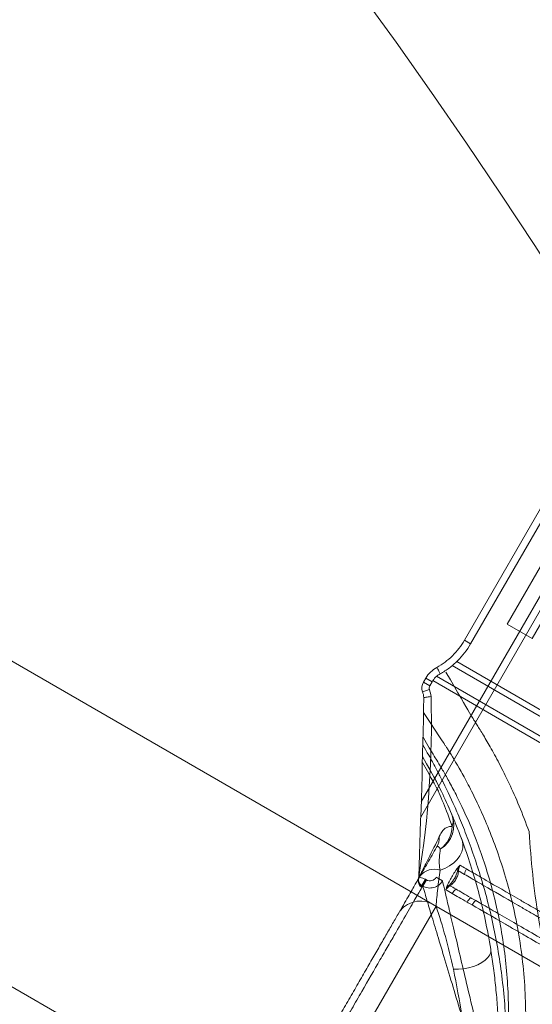
# Model space of a CAD drawing. Units: millimetres. Extents: x 119104 to 149855, y -7174 to 18162.
# Drawn here: x 138406 to 138442, y 6937 to 7005 of the extents above; entities that cross this region are included whole.
import ezdxf

# ---------------------------------------------------------------- set-up
doc = ezdxf.new("R2010")
doc.units = ezdxf.units.MM
doc.header["$LTSCALE"] = 30
doc.layers.add('InterSystem-dimension', color=7, linetype='Continuous', lineweight=5)
doc.layers.add('InterSystem-drawing', color=7, linetype='Continuous', lineweight=9)
doc.styles.add('arial', font='arial.ttf')
doc.dimstyles.new('IS_1-50(mm)', dxfattribs={"dimtxt": 100, "dimasz": 100, "dimexe": 10, "dimexo": 50, "dimgap": 10, "dimtad": 1, "dimdec": 0, "dimrnd": 10, "dimzin": 0, "dimtxsty": 'arial', "dimcen": 100, "dimclrd": 256, "dimclre": 256, "dimclrt": 256, "dimadec": 1, "dimazin": 0, "dimtfac": 1, "dimtdec": 0, "dimtmove": 0, "dimatfit": 3, "dimfxl": 1, "dimtolj": 1, "dimtzin": 0, "dimlwd": -1, "dimlwe": -1, "dimarcsym": 0})

# ---------------------------------------------------------------- blocks, each defined once
blk = doc.blocks.new('*D1')
at = {"layer": 'Defpoints', "color": 0, "transparency": 16777216}
for p in [(128060.764, 13194.692), (143464.726, 5968.198), (128060.764, 5922.344)]:
    blk.add_point(p, dxfattribs=at)
at = {"layer": 'InterSystem-dimension', "transparency": 16777216}
for p, q in [((128060.764, 5972.344), (128060.764, 13204.692)), ((143464.726, 6018.198), (143464.726, 13204.692)), ((143364.726, 13194.692), (128160.764, 13194.692))]:
    blk.add_line(p, q, dxfattribs=at)
for points in [[(128160.764, 13211.358), (128160.764, 13178.025), (128060.764, 13194.692)], [(143364.726, 13211.358), (143364.726, 13178.025), (143464.726, 13194.692)]]:
    blk.add_solid(points, dxfattribs=at)
at = {"layer": 'InterSystem-dimension', "transparency": 16777216, "insert": (135762.745, 13255.749), "char_height": 100, "attachment_point": 5, "style": 'arial'}
blk.add_mtext('\\A1;15400', dxfattribs=at)
blk = doc.blocks.new('*D2')
at = {"layer": 'Defpoints', "color": 0, "transparency": 16777216}
for p in [(138684.504, 11984.036), (126861.148, -2674.72), (139603.105, -2674.72)]:
    blk.add_point(p, dxfattribs=at)
at = {"layer": 'InterSystem-dimension', "transparency": 16777216}
for p, q in [((138634.504, 11984.036), (126851.148, 11984.036)), ((126861.148, 11884.036), (126861.148, -2574.72)), ((139553.105, -2674.72), (126851.148, -2674.72))]:
    blk.add_line(p, q, dxfattribs=at)
for points in [[(126844.482, 11884.036), (126877.815, 11884.036), (126861.148, 11984.036)], [(126844.482, -2574.72), (126877.815, -2574.72), (126861.148, -2674.72)]]:
    blk.add_solid(points, dxfattribs=at)
at = {"layer": 'InterSystem-dimension', "transparency": 16777216, "insert": (126800.091, 4654.658), "char_height": 100, "attachment_point": 5, "rotation": 90, "style": 'arial'}
blk.add_mtext('\\A1;14660', dxfattribs=at)
blk = doc.blocks.new('*D4')
at = {"layer": 'Defpoints', "color": 0, "transparency": 16777216}
for p in [(139022.7, 10134.365), (144786.741, 10134.365), (138020.323, -813.322)]:
    blk.add_point(p, dxfattribs=at)
at = {"layer": 'InterSystem-dimension', "transparency": 16777216}
for p, q in [((139072.7, 10134.365), (144796.741, 10134.365)), ((144786.741, -713.322), (144786.741, 10034.365)), ((138070.323, -813.322), (144796.741, -813.322))]:
    blk.add_line(p, q, dxfattribs=at)
for points in [[(144770.074, 10034.365), (144803.408, 10034.365), (144786.741, 10134.365)], [(144770.074, -713.322), (144803.408, -713.322), (144786.741, -813.322)]]:
    blk.add_solid(points, dxfattribs=at)
at = {"layer": 'InterSystem-dimension', "transparency": 16777216, "insert": (144725.684, 4660.522), "char_height": 100, "attachment_point": 5, "rotation": 90, "style": 'arial'}
blk.add_mtext('\\A1;10950', dxfattribs=at)

msp = doc.modelspace()

# ---------------------------------------------------------------- linework, layer by layer
at = {"layer": 'InterSystem-drawing'}
for p, q in [((137802.602, 7309.163), (138715.898, 6781.871)), ((138436.823, 6962.516), (138453.048, 6990.619)), ((138453.048, 6990.619), (138436.823, 6962.516)), ((138456.831, 6990.167), (138433.806, 6950.288)), ((138433.839, 6951.344), (138456.398, 6990.417)), ((138437.256, 6962.266), (138453.481, 6990.369)), ((138444.281, 6971.432), (138439.781, 6963.637)), ((138446.013, 6970.432), (138441.513, 6962.637)), ((138439.781, 6963.637), (138441.513, 6962.637)), ((138437.256, 6962.266), (138436.823, 6962.516)), ((138436.823, 6962.516), (138436.823, 6962.516)), ((138434.92, 6960.636), (138434.916, 6960.642)), ((138434.933, 6960.613), (138434.92, 6960.636)), ((138434.955, 6960.573), (138434.933, 6960.613)), ((138434.985, 6960.519), (138434.955, 6960.573)), ((138435.022, 6960.452), (138434.985, 6960.519)), ((138476.419, 6937.421), (138435.984, 6960.766)), ((138476.502, 6937.825), (138436.293, 6961.04)), ((138433.991, 6959.612), (138434.154, 6959.893)), ((138434.154, 6959.893), (138433.991, 6959.612)), ((138434.587, 6959.643), (138434.154, 6959.893)), ((138434.154, 6959.893), (138434.154, 6959.893)), ((138476.32, 6936.116), (138434.904, 6960.027)), ((138435.064, 6960.375), (138435.022, 6960.452)), ((138435.111, 6960.292), (138435.064, 6960.375)), ((138435.159, 6960.205), (138435.111, 6960.292)), ((138434.424, 6959.362), (138433.991, 6959.612)), ((138433.991, 6959.612), (138433.991, 6959.612)), ((138434.424, 6959.362), (138434.587, 6959.643)), ((138476.193, 6935.737), (138434.64, 6959.728)), ((138433.928, 6958.952), (138433.936, 6958.955)), ((138433.936, 6958.955), (138433.963, 6958.964)), ((138433.963, 6958.964), (138434.006, 6958.979)), ((138434.006, 6958.979), (138434.065, 6958.999)), ((138434.02, 6958.56), (138434.028, 6958.561)), ((138434.028, 6958.561), (138434.055, 6958.564)), ((138434.055, 6958.564), (138434.1, 6958.57)), ((138434.065, 6958.999), (138434.137, 6959.024)), ((138434.1, 6958.57), (138434.161, 6958.578)), ((138434.137, 6959.024), (138434.219, 6959.052)), ((138434.161, 6958.578), (138434.237, 6958.588)), ((138434.219, 6959.052), (138434.308, 6959.083)), ((138434.237, 6958.588), (138434.323, 6958.6)), ((138434.308, 6959.083), (138434.4, 6959.114)), ((138434.323, 6958.6), (138434.417, 6958.612)), ((138434.417, 6958.612), (138434.515, 6958.625)), ((138436.099, 6950.124), (138435.693, 6951.066)), ((138436.789, 6948.325), (138436.592, 6948.879)), ((138436.72, 6948.441), (138436.661, 6948.696)), ((138436.714, 6948.172), (138436.72, 6948.441)), ((138436.324, 6947.366), (138436.513, 6947.625)), ((138436.513, 6947.625), (138436.645, 6947.897)), ((138436.645, 6947.897), (138436.714, 6948.172)), ((138435.482, 6946.746), (138435.799, 6946.919)), ((138435.799, 6946.919), (138436.083, 6947.128)), ((138436.083, 6947.128), (138436.324, 6947.366)), ((138433.73, 6946.171), (138433.764, 6946.23)), ((138435.141, 6946.615), (138435.482, 6946.746)), ((138433.637, 6945.934), (138433.635, 6945.922)), ((138433.652, 6946.006), (138433.637, 6945.934)), ((138433.699, 6946.117), (138433.639, 6946.014)), ((138433.669, 6946.163), (138433.662, 6946.165)), ((138433.662, 6945.815), (138433.665, 6945.805)), ((138433.694, 6946.154), (138433.669, 6946.163)), ((138433.699, 6946.117), (138433.687, 6946.097)), ((138433.737, 6946.138), (138433.694, 6946.154)), ((138433.795, 6946.116), (138433.737, 6946.138)), ((138433.866, 6946.089), (138433.795, 6946.116)), ((138433.948, 6946.059), (138433.866, 6946.089)), ((138433.881, 6945.558), (138434.131, 6945.991)), ((138433.881, 6945.558), (138433.942, 6945.523)), ((138434.192, 6945.955), (138433.942, 6945.523)), ((138434.038, 6946.025), (138433.948, 6946.059)), ((138434.131, 6945.991), (138434.038, 6946.025)), ((138434.192, 6945.955), (138434.131, 6945.991)), ((138435.307, 6945.888), (138434.875, 6946.138)), ((138434.86, 6944.129), (138416.74, 6912.744)), ((138438.455, 6940.584), (138438.581, 6940.773)), ((138438.581, 6940.773), (138438.646, 6940.963)), ((138438.646, 6940.963), (138438.648, 6941.15)), ((138438.648, 6941.15), (138438.659, 6941.076)), ((138437.447, 6939.964), (138437.76, 6940.088)), ((138437.76, 6940.088), (138438.037, 6940.236)), ((138438.037, 6940.236), (138438.271, 6940.403)), ((138438.271, 6940.403), (138438.455, 6940.584)), ((138436.061, 6939.769), (138436.406, 6939.768)), ((138436.406, 6939.768), (138436.759, 6939.801)), ((138436.759, 6939.801), (138437.11, 6939.867)), ((138437.11, 6939.867), (138437.447, 6939.964))]:
    msp.add_line(p, q, dxfattribs=at)
at = {"layer": 'InterSystem-drawing', "lineweight": 20}
msp.add_line((138704.257, 6766.076), (137794.744, 7291.183), dxfattribs=at)
at = {"layer": 'InterSystem-drawing'}
for centre, radius, start, end in [((138097.109, 6764.881), 411.461, 22.30401, 97.67036), ((138370.651, 6956.739), 63.892, 350.47398, 1.69118), ((137753.11, 6972), 681.042, 357.826056, 358.869236), ((138434.149, 6949.738), 1.948, 301.17494, 22.20256), ((138434.835, 6950.02), 1.206, 341.45205, 22.12292), ((138433.881, 6949.739), 2.1, 307.42595, 357.1949), ((138433.663, 6948.91), 1.427, 330.30544, 2.03129), ((138434.729, 6945.431), 1.253, 70.83152, 140.42701), ((138436.312, 6946.708), 0.172, 280.05889, 307.92488), ((138436.652, 6946.742), 0.294, 171.83444, 201.03586), ((138436.376, 6946.816), 0.179, 270.43803, 284.72629), ((138437.883, 6946.178), 1.061, 149.95381, 171.5971), ((138434.131, 6945.991), 0.5, 159.54611, 197.19281), ((138434.13, 6945.99), 0.499, 159.48334, 197.18929), ((138434.133, 6945.871), 0.5, 174.14339, 240.10301), ((138434.137, 6945.957), 0.497, 159.22118, 196.6782), ((138434.13, 6945.991), 0.499, 197.19674, 240.06758), ((138434.138, 6945.958), 0.497, 197.87231, 240.26429), ((138435.799, 6945.264), 0.294, 98.96374, 128.16682), ((138435.597, 6945.466), 0.179, 15.27371, 29.56197), ((138435.658, 6945.575), 0.172, 352.07607, 19.94015), ((138436.903, 6944.48), 1.061, 128.40219, 150.04679), ((138433.781, 6942.67), 1.815, 53.51091, 141.53821), ((138438.001, 6943.846), 1.143, 130.04925, 150.07171), ((138438.371, 6943.634), 1.173, 130.62363, 150.10582)]:
    msp.add_arc(centre, radius, start, end, dxfattribs=at)
for points, knots in [([(138436.823, 6962.516), (138436.596, 6962.122), (138436.321, 6961.768), (138435.84, 6961.295), (138435.667, 6961.146), (138435.305, 6960.875), (138435.115, 6960.752), (138434.916, 6960.642)], [0, 0, 0, 0, 0.5, 0.5, 0.75, 0.75, 1, 1, 1, 1]), ([(138435.159, 6960.205), (138435.377, 6960.326), (138435.586, 6960.461), (138435.984, 6960.759), (138436.175, 6960.923), (138436.704, 6961.443), (138437.006, 6961.833), (138437.256, 6962.266)], [0, 0, 0, 0, 0.25, 0.25, 0.5, 0.5, 1, 1, 1, 1]), ([(138434.916, 6960.642), (138434.758, 6960.554), (138434.614, 6960.447), (138434.357, 6960.195), (138434.245, 6960.051), (138434.154, 6959.893)], [0, 0, 0, 0, 0.5, 0.5, 1, 1, 1, 1]), ([(138434.587, 6959.643), (138434.655, 6959.761), (138434.739, 6959.87), (138434.932, 6960.059), (138435.039, 6960.139), (138435.159, 6960.205)], [0, 0, 0, 0, 0.5, 0.5, 1, 1, 1, 1]), ([(138435.551, 6960.313), (138437.307, 6957.277), (138437.44, 6957.078), (138437.726, 6956.627), (138437.789, 6956.526), (138437.927, 6956.303), (138438.002, 6956.18), (138438.242, 6955.784), (138438.42, 6955.482), (138438.806, 6954.8), (138439.014, 6954.421), (138439.454, 6953.58), (138439.686, 6953.116), (138440.385, 6951.635), (138440.858, 6950.522), (138441.302, 6949.286)], [0, 0, 0, 0, 0.25, 0.25, 0.3125, 0.3125, 0.375, 0.375, 0.5, 0.5, 0.625, 0.625, 0.75, 0.75, 1, 1, 1, 1]), ([(138440.654, 6931.145), (138440.771, 6931.888), (138440.863, 6932.632), (138440.998, 6934.122), (138441.041, 6934.871), (138441.094, 6937.102), (138441.033, 6938.567), (138440.808, 6940.721), (138440.711, 6941.431), (138440.475, 6942.835), (138440.335, 6943.529), (138439.87, 6945.539), (138439.495, 6946.797), (138438.875, 6948.546), (138438.658, 6949.109), (138438.224, 6950.157), (138438.007, 6950.647), (138437.58, 6951.56), (138437.37, 6951.984), (138436.966, 6952.764), (138436.77, 6953.122), (138436.235, 6954.074), (138435.941, 6954.553), (138435.678, 6954.972), (138435.631, 6955.047), (138435.548, 6955.177), (138435.512, 6955.232), (138435.425, 6955.366), (138435.39, 6955.42), (138433.999, 6957.536)], [0, 0, 0, 0, 0.0625, 0.0625, 0.125, 0.125, 0.25, 0.25, 0.3125, 0.3125, 0.375, 0.375, 0.5, 0.5, 0.5625, 0.5625, 0.625, 0.625, 0.6875, 0.6875, 0.75, 0.75, 0.875, 0.875, 0.90625, 0.90625, 0.9375, 0.9375, 0.9980469, 0.9980469, 0.9980469, 0.9980469]), ([(138439.723, 6933.374), (138439.855, 6934.733), (138439.903, 6936.099), (138439.839, 6938.77), (138439.729, 6940.08), (138439.458, 6941.998), (138439.35, 6942.63), (138439.101, 6943.875), (138438.961, 6944.48), (138438.508, 6946.236), (138438.158, 6947.332), (138437.409, 6949.35), (138437.023, 6950.24), (138436.469, 6951.408), (138436.288, 6951.77), (138435.942, 6952.434), (138435.78, 6952.732), (138435.482, 6953.264), (138435.346, 6953.498), (138435.105, 6953.905), (138434.999, 6954.078), (138434.774, 6954.442), (138434.683, 6954.585), (138433.96, 6955.828)], [0, 0, 0, 0, 0.125, 0.125, 0.25, 0.25, 0.3125, 0.3125, 0.375, 0.375, 0.5, 0.5, 0.625, 0.625, 0.6875, 0.6875, 0.75, 0.75, 0.8125, 0.8125, 0.875, 0.875, 0.9723173, 0.9723173, 0.9723173, 0.9723173]), ([(138433.947, 6955.283), (138434.479, 6954.361), (138434.502, 6954.319), (138434.579, 6954.18), (138434.642, 6954.065), (138434.799, 6953.774), (138434.894, 6953.596), (138435.112, 6953.177), (138435.236, 6952.934), (138435.646, 6952.109), (138435.962, 6951.444), (138436.47, 6950.274), (138436.645, 6949.854), (138436.999, 6948.958), (138437.176, 6948.487), (138437.7, 6947.012), (138438.038, 6945.943), (138438.652, 6943.64), (138438.918, 6942.439), (138439.348, 6939.958), (138439.511, 6938.677), (138439.663, 6936.703), (138439.698, 6936.039), (138439.735, 6934.709), (138439.737, 6934.042), (138439.723, 6933.374)], [0.0187868, 0.0187868, 0.0187868, 0.0187868, 0.0625, 0.0625, 0.125, 0.125, 0.1875, 0.1875, 0.25, 0.25, 0.375, 0.375, 0.4375, 0.4375, 0.5, 0.5, 0.625, 0.625, 0.75, 0.75, 0.875, 0.875, 0.9375, 0.9375, 1, 1, 1, 1]), ([(138433.927, 6954.472), (138434.78, 6952.98), (138434.849, 6952.846), (138435.02, 6952.504), (138435.126, 6952.288), (138435.46, 6951.59), (138435.703, 6951.059), (138435.953, 6950.474)], [0.0685169, 0.0685169, 0.0685169, 0.0685169, 0.25, 0.25, 0.5, 0.5, 1, 1, 1, 1]), ([(138435.979, 6949.636), (138435.772, 6950.237), (138435.564, 6950.783), (138435.272, 6951.506), (138435.178, 6951.731), (138435.023, 6952.09), (138434.96, 6952.233), (138433.916, 6954.07)], [0, 0, 0, 0, 0.5, 0.5, 0.75, 0.75, 0.9352885, 0.9352885, 0.9352885, 0.9352885]), ([(138435.953, 6950.474), (138435.99, 6950.387), (138436.031, 6950.288), (138436.126, 6950.062), (138436.179, 6949.933), (138436.296, 6949.643), (138436.36, 6949.483), (138436.5, 6949.123), (138436.576, 6948.924), (138436.661, 6948.696)], [0, 0, 0, 0, 0.25, 0.25, 0.5, 0.5, 0.75, 0.75, 1, 1, 1, 1]), ([(138435.09, 6948.961), (138435.156, 6949.101), (138435.222, 6949.212), (138435.361, 6949.394), (138435.432, 6949.464), (138435.578, 6949.569), (138435.653, 6949.604), (138435.811, 6949.644), (138435.893, 6949.648), (138435.979, 6949.636)], [0, 0, 0, 0, 0.25, 0.25, 0.5, 0.5, 0.75, 0.75, 1, 1, 1, 1]), ([(138433.673, 6946.133), (138433.714, 6946.211), (138433.763, 6946.304), (138433.868, 6946.504), (138433.924, 6946.611), (138434.099, 6946.949), (138434.222, 6947.191), (138434.595, 6947.932), (138434.847, 6948.448), (138435.09, 6948.961)], [0, 0, 0, 0, 0.125, 0.125, 0.25, 0.25, 0.5, 0.5, 1, 1, 1, 1]), ([(138441.302, 6949.286), (138441.37, 6948.301), (138441.448, 6947.314), (138441.658, 6945.322), (138441.791, 6944.318), (138442.134, 6942.285), (138442.341, 6941.26), (138442.839, 6939.207), (138443.131, 6938.18), (138443.474, 6937.17)], [0, 0, 0, 0, 0.25, 0.25, 0.5, 0.5, 0.75, 0.75, 1, 1, 1, 1]), ([(138435.157, 6948.071), (138435.109, 6948.161), (138435.067, 6948.223), (138435.007, 6948.267), (138434.988, 6948.273), (138434.948, 6948.261), (138434.927, 6948.245), (138434.903, 6948.203)], [0, 0, 0, 0, 0.5, 0.5, 0.75, 0.75, 1, 1, 1, 1]), ([(138436.661, 6948.696), (138437.069, 6947.596), (138437.453, 6946.412), (138438.128, 6943.895), (138438.421, 6942.562), (138438.648, 6941.15)], [0, 0, 0, 0, 0.5, 0.5, 1, 1, 1, 1]), ([(138434.903, 6948.203), (138434.691, 6947.836), (138434.479, 6947.468), (138434.17, 6946.934), (138434.069, 6946.758), (138433.875, 6946.422), (138433.782, 6946.261), (138433.699, 6946.117)], [0, 0, 0, 0, 0.5, 0.5, 0.75, 0.75, 1, 1, 1, 1]), ([(138435.157, 6948.071), (138435.13, 6947.899), (138435.106, 6947.699), (138435.088, 6947.346), (138435.085, 6947.22), (138435.091, 6947.01), (138435.094, 6946.936), (138435.109, 6946.782), (138435.119, 6946.701), (138435.141, 6946.615)], [0, 0, 0, 0, 0.5, 0.5, 0.75, 0.75, 0.875, 0.875, 1, 1, 1, 1]), ([(138435.141, 6946.615), (138435.079, 6946.184), (138435.028, 6945.766), (138434.937, 6944.939), (138434.897, 6944.531), (138434.86, 6944.129)], [0, 0, 0, 0, 0.5, 0.5, 1, 1, 1, 1]), ([(138436.361, 6946.784), (138436.327, 6946.742), (138436.292, 6946.695), (138436.223, 6946.594), (138436.189, 6946.54), (138436.087, 6946.379), (138436.022, 6946.268), (138435.894, 6946.047), (138435.832, 6945.936), (138435.743, 6945.768), (138435.714, 6945.712), (138435.66, 6945.601), (138435.636, 6945.546), (138435.617, 6945.495)], [0, 0, 0, 0, 0.125, 0.125, 0.25, 0.25, 0.5, 0.5, 0.75, 0.75, 0.875, 0.875, 1, 1, 1, 1]), ([(138436.342, 6946.539), (138436.292, 6946.37), (138436.225, 6946.208), (138436.05, 6945.904), (138435.941, 6945.762), (138435.819, 6945.634)], [0, 0, 0, 0, 0.5, 0.5, 1, 1, 1, 1]), ([(138435.828, 6945.551), (138435.912, 6945.607), (138435.991, 6945.674), (138436.129, 6945.822), (138436.191, 6945.905), (138436.293, 6946.082), (138436.333, 6946.175), (138436.393, 6946.371), (138436.412, 6946.472), (138436.417, 6946.573)], [0, 0, 0, 0, 0.25, 0.25, 0.5, 0.5, 0.75, 0.75, 1, 1, 1, 1]), ([(138433.639, 6946.014), (138433.624, 6945.988), (138433.575, 6945.903), (138433.432, 6945.656), (138433.212, 6945.274), (138432.934, 6944.792), (138432.608, 6944.227), (138432.234, 6943.58), (138431.81, 6942.846), (138431.34, 6942.032), (138430.832, 6941.152), (138430.284, 6940.203), (138429.698, 6939.188), (138429.078, 6938.113), (138428.431, 6936.993), (138427.757, 6935.825), (138427.06, 6934.618), (138426.345, 6933.38), (138425.623, 6932.13), (138424.894, 6930.867), (138424.16, 6929.596), (138423.432, 6928.335), (138422.722, 6927.105), (138422.028, 6925.903), (138421.35, 6924.729), (138420.704, 6923.61), (138420.1, 6922.563), (138419.534, 6921.584), (138419.005, 6920.667), (138418.527, 6919.839), (138418.107, 6919.111), (138417.74, 6918.476), (138417.425, 6917.93), (138417.18, 6917.505), (138416.999, 6917.193), (138416.873, 6916.974), (138416.787, 6916.825), (138416.768, 6916.792), (138416.758, 6916.776)], [0, 0, 0, 0, 0.012191, 0.039373, 0.067355, 0.095337, 0.122515, 0.149694, 0.177634, 0.205576, 0.233252, 0.260929, 0.289365, 0.317801, 0.346277, 0.374752, 0.404018, 0.433283, 0.462417, 0.491551, 0.521517, 0.551484, 0.580833, 0.610181, 0.640403, 0.670623, 0.699618, 0.728613, 0.758496, 0.788378, 0.816608, 0.844837, 0.873936, 0.903034, 0.927004, 0.950973, 0.975486, 1, 1, 1, 1]), ([(138433.693, 6946.098), (138433.686, 6946.087), (138433.656, 6946.039), (138433.641, 6945.929), (138433.652, 6945.841), (138433.661, 6945.818), (138433.663, 6945.815)], [0, 0, 0, 0, 0.1186334, 0.5188307, 0.9355191, 1, 1, 1, 1]), ([(138433.665, 6945.805), (138433.66, 6945.821), (138433.655, 6945.837), (138433.653, 6945.843), (138433.653, 6945.843)], [0, 0, 0, 0, 0.962547, 1, 1, 1, 1]), ([(138433.942, 6945.523), (138434.056, 6945.457), (138434.182, 6945.414), (138434.441, 6945.38), (138434.574, 6945.389), (138434.952, 6945.49), (138435.175, 6945.66), (138435.307, 6945.888)], [0, 0, 0, 0, 0.25, 0.25, 0.5, 0.5, 1, 1, 1, 1]), ([(138434.875, 6946.138), (138434.809, 6946.024), (138434.697, 6945.939), (138434.445, 6945.872), (138434.306, 6945.889), (138434.192, 6945.955)], [0, 0, 0, 0, 0.5, 0.5, 1, 1, 1, 1]), ([(138438.167, 6933.772), (138437.815, 6935.26), (138437.477, 6936.686), (138436.997, 6938.716), (138436.841, 6939.376), (138436.542, 6940.644), (138436.4, 6941.245), (138436.134, 6942.372), (138436.011, 6942.898), (138435.841, 6943.619), (138435.787, 6943.847), (138435.688, 6944.27), (138435.642, 6944.466), (138435.557, 6944.825), (138435.519, 6944.988), (138435.451, 6945.278), (138435.421, 6945.405), (138435.346, 6945.724), (138435.316, 6945.852), (138435.307, 6945.888)], [0, 0, 0, 0, 0.25, 0.25, 0.375, 0.375, 0.5, 0.5, 0.625, 0.625, 0.6875, 0.6875, 0.75, 0.75, 0.8125, 0.8125, 0.875, 0.875, 1, 1, 1, 1]), ([(138438.197, 6945.545), (138438.85, 6945.168), (138439.615, 6944.727), (138440.702, 6944.099), (138440.927, 6943.969), (138441.388, 6943.703), (138441.626, 6943.565), (138442.351, 6943.147), (138442.851, 6942.858), (138443.884, 6942.262), (138444.417, 6941.954), (138445.516, 6941.319), (138446.083, 6940.992), (138447.228, 6940.331), (138447.809, 6939.995), (138448.983, 6939.318), (138449.572, 6938.978), (138450.164, 6938.636)], [0, 0, 0, 0, 0.25, 0.25, 0.3125, 0.3125, 0.375, 0.375, 0.5, 0.5, 0.625, 0.625, 0.75, 0.75, 0.875, 0.875, 1, 1, 1, 1]), ([(138450.36, 6938.975), (138449.168, 6939.663), (138447.999, 6940.337), (138446.566, 6941.165), (138446.281, 6941.329), (138445.714, 6941.657), (138445.432, 6941.82), (138444.601, 6942.3), (138444.064, 6942.61), (138443.023, 6943.21), (138442.519, 6943.501), (138441.789, 6943.923), (138441.55, 6944.061), (138441.084, 6944.33), (138440.859, 6944.46), (138439.763, 6945.093), (138438.993, 6945.537), (138438.335, 6945.918)], [0, 0, 0, 0, 0.25, 0.25, 0.3125, 0.3125, 0.375, 0.375, 0.5, 0.5, 0.625, 0.625, 0.6875, 0.6875, 0.75, 0.75, 1, 1, 1, 1]), ([(138417.441, 6916.959), (138417.454, 6916.981), (138417.517, 6917.09), (138417.685, 6917.38), (138417.753, 6917.498), (138417.914, 6917.777), (138418.006, 6917.937), (138418.314, 6918.47), (138418.562, 6918.9), (138418.998, 6919.655), (138419.155, 6919.927), (138419.486, 6920.5), (138419.659, 6920.8), (138420.202, 6921.741), (138420.596, 6922.422), (138421.233, 6923.525), (138421.453, 6923.907), (138421.901, 6924.682), (138422.129, 6925.078), (138422.826, 6926.285), (138423.308, 6927.119), (138424.056, 6928.416), (138424.308, 6928.852), (138424.811, 6929.724), (138425.315, 6930.597), (138425.821, 6931.473), (138426.328, 6932.351), (138426.583, 6932.793), (138427.344, 6934.11), (138427.838, 6934.966), (138428.56, 6936.216), (138428.797, 6936.627), (138429.265, 6937.437), (138429.496, 6937.838), (138430.168, 6939.002), (138430.589, 6939.731), (138431.18, 6940.754), (138431.37, 6941.083), (138431.736, 6941.717), (138431.909, 6942.018), (138432.4, 6942.869), (138432.689, 6943.368), (138433.187, 6944.231), (138433.396, 6944.592), (138433.712, 6945.14), (138433.822, 6945.331), (138433.884, 6945.437)], [0, 0, 0, 0, 0.0625, 0.0625, 0.09375, 0.09375, 0.125, 0.125, 0.1875, 0.1875, 0.21875, 0.21875, 0.25, 0.25, 0.3125, 0.3125, 0.34375, 0.34375, 0.375, 0.375, 0.4375, 0.4375, 0.46875, 0.46875, 0.5, 0.53125, 0.53125, 0.5625, 0.5625, 0.625, 0.625, 0.65625, 0.65625, 0.6875, 0.6875, 0.75, 0.75, 0.78125, 0.78125, 0.8125, 0.8125, 0.875, 0.875, 0.9375, 0.9375, 1, 1, 1, 1]), ([(138433.942, 6945.523), (138433.953, 6945.487), (138433.991, 6945.361), (138434.085, 6945.048), (138434.123, 6944.922), (138434.209, 6944.637), (138434.257, 6944.477), (138434.364, 6944.124), (138434.422, 6943.931), (138434.547, 6943.515), (138434.615, 6943.291), (138434.828, 6942.581), (138434.984, 6942.064), (138435.318, 6940.955), (138435.495, 6940.363), (138435.87, 6939.115), (138436.065, 6938.466), (138436.664, 6936.469), (138437.085, 6935.064), (138437.524, 6933.6)], [0, 0, 0, 0, 0.125, 0.125, 0.1875, 0.1875, 0.25, 0.25, 0.3125, 0.3125, 0.375, 0.375, 0.5, 0.5, 0.625, 0.625, 0.75, 0.75, 1, 1, 1, 1]), ([(138437.354, 6944.218), (138438.012, 6943.839), (138438.783, 6943.394), (138439.879, 6942.761), (138440.105, 6942.63), (138440.571, 6942.361), (138440.81, 6942.223), (138441.54, 6941.802), (138442.044, 6941.511), (138443.085, 6940.91), (138443.622, 6940.6), (138444.454, 6940.12), (138444.736, 6939.957), (138445.303, 6939.63), (138445.588, 6939.465), (138447.02, 6938.639), (138448.187, 6937.964), (138449.379, 6937.276)], [0, 0, 0, 0, 0.25, 0.25, 0.3125, 0.3125, 0.375, 0.375, 0.5, 0.5, 0.625, 0.625, 0.6875, 0.6875, 0.75, 0.75, 1, 1, 1, 1]), ([(138449.575, 6937.615), (138448.391, 6938.298), (138447.231, 6938.968), (138445.81, 6939.789), (138445.527, 6939.952), (138444.964, 6940.277), (138444.683, 6940.439), (138443.857, 6940.916), (138443.323, 6941.224), (138442.289, 6941.821), (138441.788, 6942.11), (138440.822, 6942.668), (138440.355, 6942.938), (138439.479, 6943.444), (138439.065, 6943.683), (138438.291, 6944.13), (138437.934, 6944.336), (138437.607, 6944.524)], [0, 0, 0, 0, 0.25, 0.25, 0.3125, 0.3125, 0.375, 0.375, 0.5, 0.5, 0.625, 0.625, 0.75, 0.75, 0.875, 0.875, 1, 1, 1, 1]), ([(138436.061, 6939.769), (138435.898, 6940.547), (138435.713, 6941.302), (138435.31, 6942.755), (138435.091, 6943.455), (138434.86, 6944.129)], [0, 0, 0, 0, 0.5, 0.5, 1, 1, 1, 1]), ([(138438.659, 6941.076), (138438.722, 6940.666), (138438.85, 6939.822), (138439.002, 6938.504), (138439.121, 6937.136), (138439.222, 6935.416), (138439.226, 6934.14), (138439.228, 6933.336)], [0, 0, 0, 0, 0.165898, 0.341666, 0.519217, 0.696774, 1, 1, 1, 1]), ([(138437.124, 6932.932), (138437.009, 6934.135), (138436.85, 6935.312), (138436.488, 6937.594), (138436.284, 6938.699), (138436.061, 6939.769)], [0, 0, 0, 0, 0.5, 0.5, 1, 1, 1, 1])]:
    msp.add_open_spline(points, degree=3, knots=knots, dxfattribs=at)
for points in [[(138433.991, 6959.612), (138433.876, 6959.413), (138433.853, 6959.169), (138433.928, 6958.952)], [(138434.4, 6959.114), (138434.372, 6959.196), (138434.381, 6959.287), (138434.424, 6959.362)], [(138433.928, 6958.952), (138433.971, 6958.824), (138434.002, 6958.694), (138434.02, 6958.56)], [(138434.515, 6958.625), (138434.493, 6958.792), (138434.455, 6958.955), (138434.4, 6959.114)], [(138436.361, 6946.784), (138436.417, 6946.851), (138436.471, 6946.909), (138436.524, 6946.963)], [(138436.378, 6946.636), (138436.414, 6946.751), (138436.461, 6946.862), (138436.524, 6946.963)], [(138436.422, 6946.642), (138436.436, 6946.754), (138436.471, 6946.863), (138436.524, 6946.963)], [(138436.965, 6946.709), (138436.794, 6946.807), (138436.647, 6946.893), (138436.524, 6946.963)], [(138436.378, 6946.636), (138436.363, 6946.606), (138436.352, 6946.573), (138436.342, 6946.539)], [(138436.417, 6946.573), (138436.418, 6946.596), (138436.419, 6946.619), (138436.422, 6946.642)], [(138436.417, 6946.573), (138436.535, 6946.505), (138436.674, 6946.425), (138436.833, 6946.333)], [(138436.833, 6946.333), (138437.113, 6946.171), (138437.454, 6945.974), (138437.856, 6945.742)], [(138437.992, 6946.116), (138437.589, 6946.348), (138437.246, 6946.546), (138436.965, 6946.709)], [(138433.662, 6946.165), (138433.665, 6946.158), (138433.668, 6946.148), (138433.673, 6946.133)], [(138433.673, 6946.133), (138433.689, 6946.129), (138433.702, 6946.123), (138433.699, 6946.117)], [(138433.891, 6945.526), (138433.887, 6945.54), (138433.883, 6945.551), (138433.881, 6945.558)], [(138435.753, 6945.554), (138435.671, 6945.465), (138435.6, 6945.369), (138435.543, 6945.264)], [(138435.819, 6945.634), (138435.795, 6945.608), (138435.772, 6945.582), (138435.753, 6945.554)], [(138435.795, 6945.531), (138435.806, 6945.538), (138435.817, 6945.545), (138435.828, 6945.551)], [(138436.244, 6945.311), (138436.084, 6945.403), (138435.945, 6945.483), (138435.828, 6945.551)], [(138437.856, 6945.742), (138437.965, 6945.679), (138438.079, 6945.614), (138438.197, 6945.545)], [(138438.335, 6945.918), (138438.216, 6945.986), (138438.102, 6946.052), (138437.992, 6946.116)], [(138433.884, 6945.437), (138433.901, 6945.468), (138433.9, 6945.5), (138433.891, 6945.526)], [(138435.77, 6945.513), (138435.68, 6945.445), (138435.603, 6945.36), (138435.543, 6945.264)], [(138435.617, 6945.495), (138435.587, 6945.413), (138435.563, 6945.337), (138435.543, 6945.264)], [(138435.543, 6945.264), (138435.666, 6945.193), (138435.813, 6945.108), (138435.983, 6945.01)], [(138435.77, 6945.513), (138435.77, 6945.513), (138435.771, 6945.514), (138435.771, 6945.514)], [(138435.771, 6945.514), (138435.774, 6945.516), (138435.777, 6945.518), (138435.779, 6945.52)], [(138435.779, 6945.52), (138435.785, 6945.524), (138435.79, 6945.527), (138435.795, 6945.531)], [(138435.983, 6945.01), (138436.265, 6944.847), (138436.608, 6944.65), (138437.011, 6944.416)], [(138437.266, 6944.721), (138436.865, 6944.953), (138436.524, 6945.15), (138436.244, 6945.311)], [(138437.011, 6944.416), (138437.121, 6944.353), (138437.235, 6944.287), (138437.354, 6944.218)], [(138437.607, 6944.524), (138437.489, 6944.592), (138437.375, 6944.658), (138437.266, 6944.721)]]:
    msp.add_open_spline(points, degree=3, dxfattribs=at)

# ---------------------------------------------------------------- dimensions: what is measured, and where the dimension line sits
at = {"layer": 'InterSystem-dimension'}
dim = msp.add_linear_dim(base=(128060.764, 13194.692), p1=(143464.726, 5968.198), p2=(128060.764, 5922.344), dimstyle='IS_1-50(mm)', dxfattribs=at)
dim.commit()
dim.dimension.update_dxf_attribs({"geometry": '*D1', "text_midpoint": (135762.745, 13194.692), "dimtype": 160})
for base, p1, p2, picture, middle in [((126861.148, -2674.72), (138684.504, 11984.036), (139603.105, -2674.72), '*D2', (126800.091, 4654.658)), ((144786.741, 10134.365), (138020.323, -813.322), (139022.7, 10134.365), '*D4', (144725.684, 4660.522))]:
    dim = msp.add_linear_dim(base=base, p1=p1, p2=p2, angle=90, dimstyle='IS_1-50(mm)', dxfattribs=at)
    dim.commit()
    dim.dimension.update_dxf_attribs({"geometry": picture, "text_midpoint": middle})

doc.saveas('drawing.dxf')
